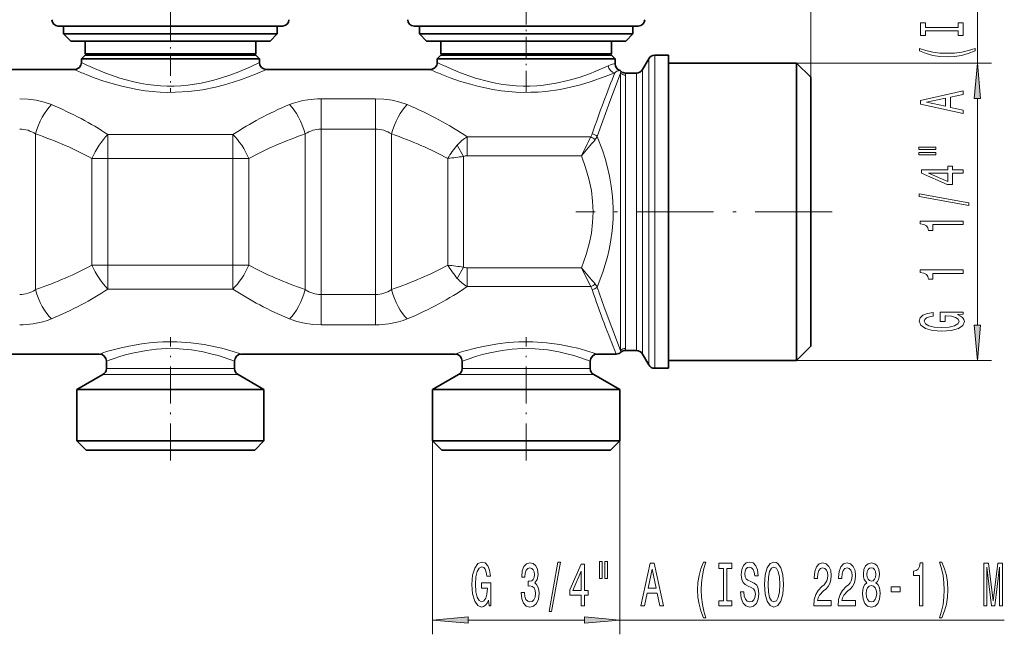
# Model space of a CAD drawing. Extents: x 0 to 420, y 0 to 297.
# Drawn here: x 229 to 299, y 165 to 208 of the extents above; entities that cross this region are included whole.
import ezdxf

# ---------------------------------------------------------------- set-up
doc = ezdxf.new("R2010")
doc.units = 0
doc.linetypes.add('DASHDOT', pattern=[18.5, 12, -3, 0.5, -3])

msp = doc.modelspace()

# ---------------------------------------------------------------- linework, layer by layer
at = {"color": 7, "lineweight": 13}
for p, q in [((285.030182, 203.799988), (285.030182, 235.428009)), ((296.731537, 204.799988), (296.731537, 226.78891)), ((273.635834, 184.915985), (273.635834, 205.100006)), ((274.068848, 184.696594), (274.068848, 205.350006)), ((284.030182, 204.799988), (297.731537, 204.799988)), ((271.682098, 204.225006), (271.662018, 204.096069)), ((271.662048, 204.096085), (271.662048, 184.603912)), ((272.769806, 185.793579), (272.769806, 204.100006)), ((273.20282, 185.574173), (273.20282, 204.350006)), ((272.015594, 203.951859), (272.015594, 184.748138)), ((254.441498, 202.293472), (250.618835, 202.293472)), ((250.618835, 202.293472), (250.618835, 200.160706)), ((254.441498, 202.293472), (254.441498, 200.160706)), ((296.731537, 186.390488), (296.731537, 202.309509)), ((254.441498, 200.160706), (250.618835, 200.160706)), ((250.618835, 200.160706), (250.618835, 188.539291)), ((254.441498, 200.160706), (254.441498, 188.539276)), ((230.557007, 199.819427), (230.557007, 188.880569)), ((244.427277, 199.779877), (235.633072, 199.779877)), ((235.633072, 199.779877), (235.633072, 198.095963)), ((244.427277, 199.779877), (244.427277, 198.095963)), ((249.503357, 199.819427), (249.503357, 188.880569)), ((255.557007, 199.819427), (255.557007, 188.880569)), ((269.562531, 199.610138), (260.883789, 199.610138)), ((260.883789, 198.287262), (260.883789, 199.610123)), ((260.189728, 199.033936), (260.633057, 198.234695)), ((234.517578, 190.604034), (234.517578, 198.095978)), ((235.633072, 198.095963), (234.517578, 198.095963)), ((244.427277, 198.095963), (235.633072, 198.095963)), ((235.633072, 190.604034), (235.633072, 198.095963)), ((245.542786, 198.095963), (244.427277, 198.095963)), ((244.427277, 190.604034), (244.427277, 198.095963)), ((245.542786, 190.604034), (245.542786, 198.095963)), ((259.517578, 190.604034), (259.517578, 198.095963)), ((260.633057, 190.465302), (260.633057, 198.234695)), ((268.906525, 198.287262), (260.883789, 198.287262)), ((235.633072, 190.604034), (234.517578, 190.604034)), ((235.633072, 188.920135), (235.633072, 190.604034)), ((235.633072, 190.604034), (244.427277, 190.604034)), ((245.542786, 190.604034), (244.427277, 190.604034)), ((244.427277, 188.920135), (244.427277, 190.604034)), ((260.633057, 190.465302), (260.189728, 189.666077)), ((260.883789, 190.41275), (260.883789, 189.089874)), ((260.883789, 190.41275), (268.906525, 190.41275)), ((235.633072, 188.920135), (244.427277, 188.920135)), ((260.883789, 189.089874), (269.562561, 189.089874)), ((250.618835, 188.539291), (254.441498, 188.539291)), ((250.618835, 186.406525), (250.618835, 188.539291)), ((254.441498, 186.406525), (254.441498, 188.539276)), ((250.618835, 186.406525), (254.441498, 186.406525)), ((272.769806, 185.793579), (272.769806, 184.600006)), ((273.20282, 185.574173), (273.20282, 184.350006)), ((273.635834, 184.915985), (273.635834, 183.600006)), ((271.662048, 184.603912), (271.682098, 184.475006)), ((274.068848, 184.696594), (274.068848, 183.350006)), ((236.081055, 183.33667), (235.530182, 183.33667)), ((244.530182, 183.33667), (236.081055, 183.33667)), ((261.081055, 183.33667), (260.530182, 183.33667)), ((269.530182, 183.33667), (261.081055, 183.33667)), ((284.030182, 183.899994), (297.731537, 183.899994)), ((235.861664, 182.903656), (235.280182, 182.903656)), ((244.780182, 182.903656), (235.861664, 182.903656)), ((260.861664, 182.903656), (260.280182, 182.903656)), ((269.780182, 182.903656), (260.861664, 182.903656)), ((258.45517, 178.25), (258.45517, 164.653473)), ((271.605164, 178.25), (271.605164, 164.653473)), ((260.945648, 165.653473), (269.114685, 165.653473)), ((271.605164, 165.653473), (298.621826, 165.653473))]:
    msp.add_line(p, q, dxfattribs=at)
at = {"color": 7, "linetype": 'DASHDOT', "lineweight": 13, "ltscale": 0.0615}
for p, q in [((240.030182, 207.644989), (240.030182, 210.104996)), ((265.030182, 207.644989), (265.030182, 210.104996))]:
    msp.add_line(p, q, dxfattribs=at)
at = {"color": 7, "linetype": 'DASHDOT', "lineweight": 13, "ltscale": 0.127096}
for p, q in [((240.030182, 207.823654), (240.030182, 202.739807)), ((265.030182, 202.739807), (265.030182, 207.823654))]:
    msp.add_line(p, q, dxfattribs=at)
at = {"color": 7, "lineweight": 35}
for p, q in [((233.119202, 207.399994), (232.155182, 207.399994)), ((232.530182, 206.850006), (232.530182, 207.399994)), ((233.422516, 206.850006), (232.530182, 206.850006)), ((233.030182, 206.350006), (232.530182, 206.850006)), ((247.905182, 207.399994), (233.119202, 207.399994)), ((247.530182, 206.850006), (233.422516, 206.850006)), ((247.030182, 206.350006), (247.530182, 206.850006)), ((247.530182, 206.850006), (247.530182, 207.399994)), ((258.119202, 207.399994), (257.155182, 207.399994)), ((257.530182, 206.850006), (257.530182, 207.399994)), ((258.422516, 206.850006), (257.530182, 206.850006)), ((258.030182, 206.350006), (257.530182, 206.850006)), ((272.905182, 207.399994), (258.119202, 207.399994)), ((272.530182, 206.850006), (258.422516, 206.850006)), ((272.030182, 206.350006), (272.530182, 206.850006)), ((272.530182, 206.850006), (272.530182, 207.399994)), ((233.863037, 206.350006), (233.030182, 206.350006)), ((247.030182, 206.350006), (233.863037, 206.350006)), ((234.030182, 205.449997), (234.030182, 206.350006)), ((246.030182, 205.449997), (246.030182, 206.350006)), ((258.863037, 206.350006), (258.030182, 206.350006)), ((272.030182, 206.350006), (258.863037, 206.350006)), ((259.030182, 205.449997), (259.030182, 206.350006)), ((271.030182, 205.449997), (271.030182, 206.350006)), ((234.030182, 205.350006), (233.780182, 205.100006)), ((234.545288, 205.100006), (233.780182, 205.100006)), ((233.780182, 204.850006), (233.780182, 205.100006)), ((234.744049, 205.449997), (234.030182, 205.449997)), ((234.130173, 205.350006), (234.030182, 205.449997)), ((234.764679, 205.350006), (234.030182, 205.350006)), ((246.280182, 205.100006), (234.545288, 205.100006)), ((246.030182, 205.449997), (234.744049, 205.449997)), ((246.030182, 205.350006), (234.764679, 205.350006)), ((245.930176, 205.350006), (246.030182, 205.449997)), ((246.030182, 205.350006), (246.280182, 205.100006)), ((246.280182, 204.850006), (246.280182, 205.100006)), ((259.030182, 205.350006), (258.780182, 205.100006)), ((259.545288, 205.100006), (258.780182, 205.100006)), ((258.780182, 204.850006), (258.780182, 205.100006)), ((259.744049, 205.449997), (259.030182, 205.449997)), ((259.130188, 205.350006), (259.030182, 205.449997)), ((259.764679, 205.350006), (259.030182, 205.350006)), ((271.280182, 205.100006), (259.545288, 205.100006)), ((271.030182, 205.449997), (259.744049, 205.449997)), ((271.030182, 205.350006), (259.764679, 205.350006)), ((270.930176, 205.350006), (271.030182, 205.449997)), ((271.030182, 205.350006), (271.280182, 205.100006)), ((271.280182, 204.753403), (271.280182, 205.100006)), ((273.20282, 204.350006), (273.635834, 205.100006)), ((274.068848, 205.350006), (275.030182, 205.350006)), ((275.030182, 205.350006), (275.030182, 184.696594)), ((284.030182, 204.799988), (275.030182, 204.799988)), ((284.030182, 204.799988), (284.030182, 185.17926)), ((285.030182, 203.799988), (284.030182, 204.799988)), ((221.780182, 204.350006), (233.280182, 204.350006)), ((246.780182, 204.350006), (258.280182, 204.350006)), ((272.012817, 204.100006), (272.769806, 204.100006)), ((285.030182, 203.799988), (285.030182, 186.056854)), ((285.030182, 186.056854), (285.030182, 184.899994)), ((284.030182, 185.17926), (284.030182, 183.899994)), ((285.030182, 184.899994), (284.030182, 183.899994)), ((220.030182, 184.350006), (235.030182, 184.350006)), ((245.030182, 184.350006), (260.030182, 184.350006)), ((270.030182, 184.350006), (271.351379, 184.350006)), ((272.012817, 184.600006), (272.769806, 184.600006)), ((273.20282, 184.350006), (273.635834, 183.600006)), ((275.030182, 184.696594), (275.030182, 183.350006)), ((235.530182, 183.33667), (235.530182, 183.850006)), ((244.530182, 183.33667), (244.530182, 183.850006)), ((260.530182, 183.33667), (260.530182, 183.850006)), ((269.530182, 183.33667), (269.530182, 183.850006)), ((275.030182, 183.350006), (274.068848, 183.350006)), ((284.030182, 183.899994), (275.030182, 183.899994)), ((235.280182, 182.903656), (233.45517, 181.850006)), ((244.780182, 182.903656), (246.605164, 181.850006)), ((260.280182, 182.903656), (258.45517, 181.850006)), ((269.780182, 182.903656), (271.605164, 181.850006)), ((234.260071, 181.850006), (233.45517, 181.850006)), ((233.45517, 178.25), (233.45517, 181.850006)), ((246.605164, 181.850006), (234.260071, 181.850006)), ((246.605164, 178.25), (246.605164, 181.850006)), ((259.260071, 181.850006), (258.45517, 181.850006)), ((258.45517, 178.25), (258.45517, 181.850006)), ((271.605164, 181.850006), (259.260071, 181.850006)), ((271.605164, 178.25), (271.605164, 181.850006)), ((234.260071, 178.25), (233.45517, 178.25)), ((234.105164, 177.600006), (233.45517, 178.25)), ((246.605164, 178.25), (234.260071, 178.25)), ((245.95517, 177.600006), (246.605164, 178.25)), ((259.260071, 178.25), (258.45517, 178.25)), ((259.105164, 177.600006), (258.45517, 178.25)), ((271.605164, 178.25), (259.260071, 178.25)), ((270.95517, 177.600006), (271.605164, 178.25)), ((234.830505, 177.600006), (234.105164, 177.600006)), ((245.95517, 177.600006), (234.830505, 177.600006)), ((259.830505, 177.600006), (259.105164, 177.600006)), ((270.95517, 177.600006), (259.830505, 177.600006))]:
    msp.add_line(p, q, dxfattribs=at)
at = {"color": 7, "linetype": 'DASHDOT', "lineweight": 13, "ltscale": 0.450433}
msp.add_line((286.531616, 194.350006), (268.514282, 194.350006), dxfattribs=at)
at = {"color": 7, "linetype": 'DASHDOT', "lineweight": 13, "ltscale": 0.216288}
for p, q in [((240.030182, 176.879044), (240.030182, 185.530548)), ((265.030182, 176.879044), (265.030182, 185.530548))]:
    msp.add_line(p, q, dxfattribs=at)
at = {"color": 7, "lineweight": 13}
for points in [[(295.368439, 207.063629), (295.368439, 206.731628), (295.731537, 206.731628), (295.731537, 207.634232), (295.368439, 207.634232), (295.368439, 207.302246), (293.094666, 207.302246), (293.094666, 207.634232), (292.731537, 207.634232), (292.731537, 206.731628), (293.094666, 206.731628), (293.094666, 207.063629)], [(296.565826, 205.660889), (296.565826, 205.824295), (296.107635, 205.676453), (295.627808, 205.572708), (295.12204, 205.507874), (294.611938, 205.487122), (294.101868, 205.507874), (293.600433, 205.572708), (293.116272, 205.676453), (292.658051, 205.824295), (292.658051, 205.660889), (293.133575, 205.471558), (293.604736, 205.339279), (294.097534, 205.261475), (294.611938, 205.238129), (295.130676, 205.261475), (295.619141, 205.339279), (296.090332, 205.471558)], [(296.949432, 202.309509), (296.731537, 204.799988), (296.513641, 202.309509)], [(295.731537, 201.260315), (295.731537, 201.498932), (294.849701, 201.688278), (294.849701, 202.406723), (295.731537, 202.596069), (295.731537, 202.839859), (292.727234, 202.181076), (292.727234, 201.916519)], [(294.482269, 201.771271), (293.159485, 202.048798), (294.482269, 202.326324)], [(292.623474, 198.727188), (293.799255, 198.727188), (293.799255, 198.90097), (292.623474, 198.90097)], [(292.623474, 198.351105), (293.799255, 198.351105), (293.799255, 198.527466), (292.623474, 198.527466)], [(295.731537, 197.057312), (295.731537, 197.290741), (294.988037, 197.290741), (294.988037, 197.547516), (294.642212, 197.547516), (294.642212, 197.290741), (292.796387, 197.290741), (292.796387, 197.054718), (294.607635, 196.266235), (294.988037, 196.266235), (294.988037, 197.057312)], [(294.642212, 196.4841), (293.297821, 197.057312), (294.642212, 197.057312)], [(296.133575, 194.798676), (296.133575, 194.977631), (292.649414, 195.605286), (292.649414, 195.423737)], [(295.731537, 193.445221), (295.731537, 193.681244), (292.70993, 193.681244), (292.70993, 193.504868), (292.973633, 193.458176), (293.150848, 193.364807), (293.254608, 193.222153), (293.289185, 193.02504), (293.5961, 193.02504), (293.5961, 193.445221)], [(295.731537, 190.022461), (295.731537, 190.258484), (292.70993, 190.258484), (292.70993, 190.082108), (292.973633, 190.035416), (293.150848, 189.942047), (293.254608, 189.799393), (293.289185, 189.60228), (293.5961, 189.60228), (293.5961, 190.022461)], [(295.329529, 187.121017), (295.731537, 187.1651), (295.731537, 187.2948), (294.110504, 187.2948), (294.110504, 186.638596), (294.477936, 186.638596), (294.477936, 187.043213), (294.503876, 187.043213), (294.901581, 187.012085), (295.195526, 186.929077), (295.381409, 186.802002), (295.441925, 186.643784), (295.364105, 186.467407), (295.130676, 186.329956), (294.745941, 186.24176), (294.218567, 186.210632), (293.695526, 186.239166), (293.310791, 186.327362), (293.077362, 186.467407), (292.995239, 186.656754), (293.038452, 186.786438), (293.159485, 186.892776), (293.362671, 186.970581), (293.63501, 187.014679), (293.63501, 187.271454), (293.220032, 187.20401), (292.908783, 187.076935), (292.718567, 186.897964), (292.649414, 186.672302), (292.757477, 186.376633), (293.073029, 186.15358), (293.57016, 186.010925), (294.231537, 185.961639), (294.897247, 186.010925), (295.394379, 186.15358), (295.70993, 186.363678), (295.81369, 186.62822), (295.779083, 186.776062), (295.692627, 186.908325), (295.541351, 187.022461)], [(296.513641, 186.390488), (296.731537, 183.899994), (296.949432, 186.390488)], [(262.376709, 167.055481), (262.420807, 166.653473), (262.550507, 166.653473), (262.550507, 168.274506), (261.894287, 168.274506), (261.894287, 167.907074), (262.29892, 167.907074), (262.29892, 167.881134), (262.267792, 167.483444), (262.184784, 167.189499), (262.057709, 167.003616), (261.899475, 166.9431), (261.723114, 167.020905), (261.585663, 167.254333), (261.497467, 167.639069), (261.466339, 168.166443), (261.494873, 168.689499), (261.583069, 169.074219), (261.723114, 169.307648), (261.912445, 169.389786), (262.042145, 169.346558), (262.148468, 169.225525), (262.226288, 169.022339), (262.270386, 168.750015), (262.527161, 168.750015), (262.459717, 169.165009), (262.332642, 169.476242), (262.153656, 169.666443), (261.928009, 169.735596), (261.632355, 169.627533), (261.409302, 169.311981), (261.266632, 168.81485), (261.217346, 168.153473), (261.266632, 167.487762), (261.409302, 166.990646), (261.619385, 166.675079), (261.883942, 166.57135), (262.031769, 166.605927), (262.164032, 166.692383), (262.278168, 166.843674)], [(264.671234, 167.595825), (264.671234, 167.565582), (264.712738, 167.150589), (264.834656, 166.839355), (265.026581, 166.640503), (265.280762, 166.567017), (265.550507, 166.640503), (265.752808, 166.830704), (265.882477, 167.133301), (265.929169, 167.522339), (265.908417, 167.77739), (265.851349, 167.984894), (265.757996, 168.144836), (265.633484, 168.261536), (265.802063, 168.494965), (265.861725, 168.86673), (265.822815, 169.203903), (265.711304, 169.458954), (265.529755, 169.618896), (265.280762, 169.675079), (265.047333, 169.605927), (264.868347, 169.41571), (264.751648, 169.113129), (264.712738, 168.711121), (264.712738, 168.680847), (264.943573, 168.680847), (264.964325, 168.957504), (265.031769, 169.156357), (265.140686, 169.27739), (265.293732, 169.320618), (265.428589, 169.286041), (265.527161, 169.195251), (265.586792, 169.048279), (265.610138, 168.849442), (265.586792, 168.637634), (265.524567, 168.494965), (265.415619, 168.408508), (265.267792, 168.382568), (265.166626, 168.386902), (265.166626, 168.04541), (265.293732, 168.054047), (265.457123, 168.015137), (265.57901, 167.911407), (265.651642, 167.742813), (265.677582, 167.522339), (265.649048, 167.271637), (265.573822, 167.085754), (265.454529, 166.969025), (265.296326, 166.93013), (265.132904, 166.973358), (265.013611, 167.103043), (264.938385, 167.310532), (264.909851, 167.595825)], [(266.631622, 166.251465), (266.810577, 166.251465), (267.438232, 169.735596), (267.256683, 169.735596)], [(268.890259, 166.653473), (269.123688, 166.653473), (269.123688, 167.396988), (269.380463, 167.396988), (269.380463, 167.742813), (269.123688, 167.742813), (269.123688, 169.588623), (268.887665, 169.588623), (268.099182, 167.77739), (268.099182, 167.396988), (268.890259, 167.396988)], [(270.184052, 169.761536), (270.184052, 168.585754), (270.360413, 168.585754), (270.360413, 169.761536)], [(270.56015, 169.761536), (270.56015, 168.585754), (270.733917, 168.585754), (270.733917, 169.761536)], [(273.093262, 166.653473), (273.331879, 166.653473), (273.52121, 167.535309), (274.239655, 167.535309), (274.429016, 166.653473), (274.672821, 166.653473), (274.014008, 169.657806), (273.749481, 169.657806)], [(277.493835, 165.819183), (277.657227, 165.819183), (277.509399, 166.27739), (277.40567, 166.757217), (277.34082, 167.262985), (277.320068, 167.773071), (277.34082, 168.283157), (277.40567, 168.784607), (277.509399, 169.268738), (277.657227, 169.726959), (277.493835, 169.726959), (277.304504, 169.251465), (277.172241, 168.780273), (277.094421, 168.287476), (277.071075, 167.773071), (277.094421, 167.254333), (277.172241, 166.765869), (277.304504, 166.294678)], [(278.896576, 167.016586), (278.564575, 167.016586), (278.564575, 166.653473), (279.467194, 166.653473), (279.467194, 167.016586), (279.135193, 167.016586), (279.135193, 169.290359), (279.467194, 169.290359), (279.467194, 169.653473), (278.564575, 169.653473), (278.564575, 169.290359), (278.896576, 169.290359)], [(280.317474, 167.643387), (280.081451, 167.643387), (280.133301, 167.185181), (280.263, 166.847992), (280.462708, 166.644836), (280.732452, 166.57135), (280.999603, 166.640503), (281.19931, 166.830704), (281.326385, 167.128967), (281.373077, 167.522339), (281.334167, 167.876816), (281.22525, 168.105927), (281.048889, 168.257217), (280.812866, 168.369614), (280.610535, 168.451752), (280.478271, 168.546844), (280.403046, 168.685181), (280.3797, 168.901306), (280.403046, 169.095825), (280.47049, 169.242813), (280.574249, 169.342224), (280.716888, 169.376816), (280.862122, 169.333588), (280.976257, 169.216873), (281.051483, 169.022339), (281.087769, 168.758667), (281.323792, 168.758667), (281.323792, 168.767303), (281.282318, 169.173645), (281.1604, 169.476242), (280.968475, 169.666443), (280.709106, 169.731293), (280.475677, 169.666443), (280.294128, 169.484894), (280.177399, 169.203903), (280.135895, 168.84079), (280.169617, 168.516586), (280.268188, 168.296127), (280.423798, 168.149139), (280.636475, 168.036758), (280.846558, 167.937332), (281.004791, 167.842224), (281.100739, 167.703903), (281.13446, 167.479126), (281.103333, 167.250015), (281.022949, 167.077103), (280.901031, 166.969025), (280.742828, 166.934448), (280.566467, 166.981995), (280.43158, 167.120331), (280.346008, 167.345123)], [(281.772064, 168.153473), (281.818756, 167.479126), (281.953644, 166.981995), (282.163727, 166.675079), (282.438629, 166.57135), (282.710968, 166.675079), (282.923645, 166.981995), (283.055939, 167.479126), (283.105225, 168.153473), (283.055939, 168.823502), (282.998871, 169.095825), (282.923645, 169.320618), (282.710968, 169.627533), (282.581299, 169.705353), (282.438629, 169.735596), (282.161133, 169.627533), (281.95105, 169.324951), (281.818756, 168.82782)], [(285.228546, 166.653473), (286.465729, 166.653473), (286.465729, 167.025238), (285.487915, 167.025238), (285.542389, 167.228394), (285.635742, 167.396988), (285.923645, 167.703903), (286.076691, 167.833588), (286.247864, 168.01947), (286.369751, 168.235596), (286.439789, 168.490646), (286.465729, 168.780273), (286.421631, 169.143387), (286.299744, 169.42868), (286.112976, 169.610245), (285.871765, 169.675079), (285.622772, 169.601593), (285.433441, 169.398438), (285.311554, 169.074219), (285.27005, 168.646271), (285.27005, 168.585754), (285.506073, 168.585754), (285.506073, 168.620331), (285.529419, 168.914276), (285.599457, 169.130417), (285.710968, 169.268738), (285.858795, 169.316299), (286.009247, 169.273071), (286.120758, 169.165009), (286.19339, 168.996414), (286.21933, 168.784607), (286.201172, 168.585754), (286.151886, 168.41716), (286.068909, 168.270187), (285.954773, 168.140503), (285.801758, 168.002167), (285.547577, 167.734161), (285.368622, 167.448853), (285.262268, 167.103043), (285.228546, 166.666443)], [(286.939941, 166.653473), (288.177094, 166.653473), (288.177094, 167.025238), (287.19931, 167.025238), (287.253754, 167.228394), (287.347137, 167.396988), (287.63504, 167.703903), (287.788055, 167.833588), (287.959229, 168.01947), (288.081146, 168.235596), (288.151184, 168.490646), (288.177094, 168.780273), (288.133026, 169.143387), (288.011108, 169.42868), (287.824371, 169.610245), (287.58316, 169.675079), (287.334167, 169.601593), (287.144836, 169.398438), (287.022919, 169.074219), (286.981415, 168.646271), (286.981415, 168.585754), (287.217438, 168.585754), (287.217438, 168.620331), (287.240784, 168.914276), (287.310822, 169.130417), (287.422363, 169.268738), (287.57019, 169.316299), (287.720612, 169.273071), (287.832153, 169.165009), (287.904785, 168.996414), (287.930695, 168.784607), (287.912567, 168.585754), (287.863281, 168.41716), (287.780273, 168.270187), (287.666168, 168.140503), (287.513123, 168.002167), (287.258942, 167.734161), (287.079987, 167.448853), (286.973633, 167.103043), (286.939941, 166.666443)], [(288.962555, 168.270187), (288.830261, 168.149139), (288.739502, 167.98056), (288.682434, 167.768738), (288.664276, 167.513702), (288.70578, 167.128967), (288.825073, 166.830704), (289.019623, 166.640503), (289.284149, 166.567017), (289.546112, 166.640503), (289.740662, 166.830704), (289.859955, 167.128967), (289.904053, 167.513702), (289.883301, 167.768738), (289.828827, 167.98056), (289.735474, 168.149139), (289.605774, 168.270187), (289.709534, 168.373932), (289.782135, 168.516586), (289.826233, 168.689499), (289.841797, 168.901306), (289.800293, 169.208221), (289.691376, 169.45462), (289.514984, 169.614563), (289.284149, 169.675079), (289.05072, 169.614563), (288.874359, 169.45462), (288.762848, 169.208221), (288.723938, 168.901306), (288.736908, 168.689499), (288.781006, 168.516586)], [(292.660248, 166.653473), (292.896271, 166.653473), (292.896271, 169.675079), (292.719879, 169.675079), (292.673218, 169.411407), (292.579834, 169.234161), (292.437195, 169.130417), (292.240051, 169.095825), (292.240051, 168.78891), (292.660248, 168.78891)], [(294.231567, 165.819183), (294.418304, 166.294678), (294.550568, 166.765869), (294.628387, 167.254333), (294.654327, 167.773071), (294.628387, 168.287476), (294.550568, 168.780273), (294.418304, 169.251465), (294.231567, 169.726959), (294.068146, 169.726959), (294.213409, 169.268738), (294.317139, 168.784607), (294.379395, 168.283157), (294.40274, 167.773071), (294.379395, 167.262985), (294.317139, 166.757217), (294.210815, 166.27739), (294.068146, 165.819183)], [(297.192657, 166.653473), (297.392365, 166.653473), (297.392365, 169.376816), (297.729523, 166.653473), (297.952576, 166.653473), (298.28717, 169.376816), (298.28717, 166.653473), (298.489471, 166.653473), (298.489471, 169.653473), (298.173065, 169.653473), (297.841064, 167.007935), (297.511658, 169.653473), (297.192657, 169.653473)], [(268.317047, 167.742813), (268.890259, 169.087189), (268.890259, 167.742813)], [(273.604218, 167.902756), (273.881744, 169.225525), (274.159271, 167.902756)], [(282.021057, 168.153473), (282.049591, 168.676529), (282.135193, 169.061249), (282.267456, 169.294678), (282.438629, 169.376816), (282.607239, 169.294678), (282.739502, 169.056931), (282.825104, 168.672211), (282.856232, 168.153473), (282.825104, 167.630417), (282.739502, 167.245697), (282.607239, 167.012268), (282.438629, 166.934448), (282.267456, 167.012268), (282.135193, 167.245697), (282.049591, 167.626099)], [(288.970337, 168.86673), (288.991089, 169.056931), (289.053314, 169.203903), (289.151886, 169.294678), (289.284149, 169.329254), (289.413849, 169.294678), (289.51239, 169.203903), (289.574646, 169.056931), (289.597992, 168.86673), (289.574646, 168.672211), (289.51239, 168.520905), (289.413849, 168.421478), (289.284149, 168.391235), (289.151886, 168.425812), (289.053314, 168.520905), (288.991089, 168.672211)], [(288.913269, 167.522339), (288.936615, 167.751465), (289.011841, 167.924377), (289.12854, 168.036758), (289.284149, 168.075653), (289.437195, 168.036758), (289.553894, 167.924377), (289.62912, 167.751465), (289.65506, 167.522339), (289.62912, 167.27594), (289.553894, 167.090073), (289.437195, 166.969025), (289.284149, 166.93013), (289.12854, 166.969025), (289.011841, 167.090073), (288.936615, 167.27594)], [(290.681702, 167.643387), (291.309387, 167.643387), (291.309387, 167.984894), (290.681702, 167.984894)], [(260.945648, 165.871368), (258.45517, 165.653473), (260.945648, 165.435577)], [(269.114685, 165.435577), (271.605164, 165.653473), (269.114685, 165.871368)]]:
    msp.add_lwpolyline(points, close=True, dxfattribs=at)
for points in [[(234.545288, 204.484268), (235.302063, 204.161697), (235.745865, 203.99176), (236.475922, 203.744858), (237.372711, 203.500061), (237.873932, 203.392609), (238.389481, 203.30481), (238.856567, 203.245499), (239.330109, 203.205322), (239.809418, 203.185272), (240.289886, 203.186127), (240.771194, 203.207993), (241.248413, 203.250336), (241.721008, 203.312347), (242.184525, 203.392288), (243.074432, 203.597534), (243.627014, 203.758118), (244.1474, 203.93161), (244.718018, 204.14566), (245.650543, 204.546204), (246.280182, 204.850006)], [(234.106491, 203.996887), (234.679657, 203.774353), (235.352905, 203.537872), (236.104568, 203.307281), (236.613846, 203.172089), (237.145248, 203.049774), (237.69519, 202.94397), (238.26001, 202.857864), (238.77655, 202.79953), (239.299774, 202.76059), (239.827026, 202.742096), (240.355499, 202.744522), (241.334351, 202.804367), (242.288788, 202.930984), (243.201996, 203.113388), (243.838562, 203.274628), (244.438324, 203.451157), (245.027313, 203.64679), (246.011902, 204.020462), (246.780182, 204.350006)], [(259.106506, 203.996887), (259.679688, 203.774338), (260.352722, 203.537933), (261.104523, 203.307312), (261.613983, 203.172043), (262.145264, 203.049774), (262.695099, 202.943985), (263.260162, 202.857849), (263.7771, 202.799469), (264.300415, 202.760559), (264.827209, 202.742096), (265.354828, 202.744507), (265.880707, 202.767731), (266.402222, 202.811157), (267.421783, 202.953873), (268.151306, 203.10173), (268.845215, 203.276459), (269.534607, 203.481644), (270.578644, 203.84906), (271.259766, 204.123276)], [(259.545288, 204.484268), (260.302002, 204.161713), (260.745605, 203.991837), (261.47583, 203.744888), (262.372559, 203.500107), (262.873901, 203.392639), (263.389526, 203.30481), (263.856628, 203.245499), (264.330139, 203.205322), (264.80954, 203.185272), (265.290131, 203.186127), (265.771423, 203.208008), (266.248596, 203.250351), (267.126343, 203.381195), (267.964264, 203.568481), (268.748779, 203.796799), (269.478546, 204.052887), (269.917908, 204.226379), (270.798309, 204.615173)], [(270.015991, 199.644348), (270.893982, 202.098587), (271.409271, 203.453979), (271.662018, 204.096069)], [(271.280182, 204.753403), (271.182007, 204.740463), (271.008301, 204.697754), (270.798309, 204.615173)], [(229.441498, 202.293472), (230.027969, 202.26767), (230.602905, 202.190063), (231.154724, 202.060165), (231.672485, 201.877991)], [(248.387848, 201.877991), (248.686676, 201.991089), (248.998627, 202.086304), (249.333374, 202.165909), (249.677582, 202.226227), (250.371765, 202.28891), (250.618835, 202.293472)], [(254.441498, 202.293472), (255.027985, 202.26767), (255.602905, 202.190063), (256.154724, 202.060165), (256.672485, 201.877991)], [(270.015991, 189.055664), (270.40741, 190.094574), (270.579529, 190.63324), (270.730713, 191.175842), (270.854187, 191.695999), (270.956726, 192.218872), (271.070984, 193.019684), (271.132782, 193.823669), (271.141052, 194.628906), (271.095612, 195.433533), (271.01062, 196.147903), (270.884857, 196.858795), (270.720123, 197.564911), (270.572327, 198.090698), (270.404907, 198.612793), (270.015991, 199.644348)], [(268.906525, 190.41275), (269.240417, 191.341156), (269.452271, 192.096649), (269.606049, 192.850739), (269.699158, 193.603577), (269.730072, 194.350327), (269.699097, 195.097046), (269.606781, 195.844635), (269.438934, 196.657562), (269.203949, 197.471985), (268.906525, 198.287262)], [(271.662048, 184.603912), (271.039032, 186.213562), (270.513794, 187.641556), (270.015991, 189.055664)], [(231.672485, 186.821991), (231.373688, 186.708908), (231.061707, 186.613708), (230.726959, 186.534088), (230.382751, 186.47377), (229.688599, 186.411072), (229.441498, 186.406525)], [(250.618835, 186.406525), (250.032379, 186.432312), (249.457428, 186.509949), (248.90564, 186.639832), (248.387848, 186.821991)], [(256.672485, 186.821991), (256.373688, 186.708908), (256.061707, 186.613708), (255.726959, 186.534088), (255.382751, 186.47377), (254.688599, 186.411072), (254.441498, 186.406525)], [(235.642273, 184.542633), (236.560547, 184.788391), (237.114746, 184.910553), (238.025696, 185.066925), (238.752136, 185.150879), (239.500656, 185.19873), (240.489502, 185.201202), (241.464355, 185.135925), (242.396637, 185.01152), (243.173401, 184.862762), (243.645966, 184.752808), (244.434601, 184.537735), (245.030182, 184.350006)], [(236.081055, 184.049515), (236.477142, 184.17836), (236.947357, 184.314926), (237.475952, 184.446609), (238.349426, 184.611847), (239.047729, 184.695648), (239.766434, 184.736176), (240.650635, 184.721893), (241.514954, 184.63974), (242.332764, 184.500977), (242.880325, 184.375763), (243.376862, 184.240509), (243.807465, 184.106934), (244.530182, 183.850006)], [(260.642273, 184.542633), (261.560547, 184.788391), (262.114746, 184.910553), (263.025696, 185.066925), (263.752136, 185.150879), (264.500641, 185.19873), (265.489502, 185.201202), (266.464355, 185.135925), (267.396637, 185.01152), (268.173401, 184.862762), (268.645966, 184.752808), (269.434601, 184.537735), (270.030182, 184.350006)], [(261.081055, 184.049515), (261.477142, 184.17836), (261.947357, 184.314926), (262.475952, 184.446609), (263.349426, 184.611847), (264.047729, 184.695648), (264.766449, 184.736176), (265.650635, 184.721893), (266.514954, 184.63974), (267.332764, 184.500977), (267.880341, 184.375763), (268.376862, 184.240509), (268.807465, 184.106934), (269.530182, 183.850006)]]:
    msp.add_lwpolyline(points, dxfattribs=at)
at = {"color": 7, "lineweight": 35}
for centre, radius, start, end in [((232.155212, 207.850021), 0.450035, 180.003151, 269.996699), ((247.90509, 207.850021), 0.450034, 270.003406, 359.996952), ((257.155212, 207.850021), 0.450035, 180.003151, 269.996699), ((272.90509, 207.850021), 0.450034, 270.003406, 359.996952), ((233.280182, 204.850006), 0.5, 269.999997, 0.000002), ((246.780182, 204.850006), 0.5, 180.000022, 269.999984), ((258.280182, 204.850006), 0.5, 269.999997, 0.000002), ((274.068848, 204.850006), 0.5, 90.000003, 149.999997), ((271.780182, 204.753403), 0.5, 180.000005, 244.608913), ((271.351379, 203.850006), 0.5, 48.590379, 64.608911), ((272.012817, 204.600006), 0.5, 228.590384, 269.999997), ((272.769806, 204.600006), 0.5, 269.999997, 329.999999), ((235.030182, 183.850006), 0.500001, 0.000067, 89.999962), ((245.030182, 183.850006), 0.5, 90.000003, 179.999991), ((260.030182, 183.850006), 0.500001, 0.000067, 89.999962), ((270.030182, 183.850006), 0.5, 90.000003, 179.999991), ((271.351379, 184.850006), 0.5, 269.999997, 311.409635), ((272.012817, 184.100006), 0.5, 89.999989, 131.409616), ((272.769806, 184.100006), 0.5, 29.999997, 90.000003), ((235.030182, 183.33667), 0.5, 299.999998, 0), ((245.030182, 183.33667), 0.5, 180.000005, 239.999997), ((260.030182, 183.33667), 0.5, 299.999998, 0), ((270.030182, 183.33667), 0.5, 180.000005, 239.999997), ((274.068848, 183.850006), 0.5, 210.000003, 269.999997)]:
    msp.add_arc(centre, radius, start, end, dxfattribs=at)
at = {"color": 7, "lineweight": 13}
for centre, radius, start, end in [((243.141479, 223.448303), 20.821385, 243.281985, 245.61573), ((268.141479, 223.448303), 20.821385, 243.281985, 245.61573), ((243.021759, 225.999939), 23.740639, 245.774218, 247.943056), ((268.021759, 225.999939), 23.74064, 245.774218, 247.943056), ((272.22226, 202.827789), 1.613666, 114.007967, 126.610452), ((268.189514, 203.954788), 3.826057, 359.955717, 2.175081), ((229.452332, 198.197662), 1.962632, 55.739524, 90.316329), ((250.608032, 198.197632), 1.962661, 89.683997, 124.260293), ((254.452332, 198.197662), 1.962632, 55.739524, 90.316329), ((262.217041, 197.300812), 2.666871, 119.999689, 139.473433), ((194.337372, 236.086426), 83.602286, 333.11951, 334.1315), ((232.356781, 230.293976), 48.583132, 318.791269, 320.53611), ((268.685699, 200.155289), 1.032512, 328.129323, 341.074879), ((269.277405, 198.838806), 0.82238, 44.469722, 69.712148), ((269.528564, 199.105347), 0.727187, 47.877365, 79.397343), ((268.872345, 200.236023), 1.287662, 320.380453, 332.644372), ((265.042297, 194.845657), 6.410037, 139.202424, 149.530845), ((265.098145, 157.740051), 40.740018, 96.292219, 97.873162), ((265.042236, 193.854309), 6.409966, 210.469155, 220.797726), ((265.096832, 230.949432), 40.729428, 262.126654, 263.708007), ((194.33197, 152.610855), 83.608334, 25.868565, 26.880479), ((232.354706, 158.404221), 48.585878, 39.463979, 41.208724), ((262.217072, 191.399292), 2.666959, 220.528302, 240.001294), ((229.452332, 190.502365), 1.962661, 269.683992, 304.260295), ((250.608002, 190.502335), 1.962632, 235.73953, 270.316331), ((254.452332, 190.502365), 1.962661, 269.683992, 304.260295), ((269.277405, 189.861176), 0.82238, 290.287886, 315.530349), ((268.685822, 188.544739), 1.032397, 18.925612, 31.872545), ((269.528564, 189.59465), 0.727187, 280.602726, 312.122624), ((268.872437, 188.463989), 1.287578, 27.356977, 39.621593), ((268.19455, 184.745422), 3.821049, 357.818775, 0.040553), ((241.111938, 166.095886), 19.240586, 106.515728, 108.426671), ((241.156418, 169.177155), 15.714534, 108.842794, 110.97912), ((266.111938, 166.095886), 19.240586, 106.515728, 108.426671), ((266.156403, 169.177155), 15.714534, 108.842794, 110.97912)]:
    msp.add_arc(centre, radius, start, end, dxfattribs=at)
for centre, major_axis, ratio, start_param, end_param in [((270.537659, -1019.682495), (-10.230797, -1235.655396), 0.054941, 3.280649253, 3.303915937), ((271.259766, 204.615173), (0.200104, -0.458214), 0.910128, 4.334074181, 5.835800797), ((272.015594, 204.44426), (0.5, 0), 0.984806, 3.926990817, 4.71238898), ((231.672485, 199.819427), (-0.812317, -2.364349), 0.426493, 3.819720432, 4.857883579), ((218.377289, 190.190765), (23.295555, 0.158844), 0.607955, 0.732500116, 0.959276684), ((261.661743, 190.206543), (23.272087, -0.142776), 0.607875, 2.181486098, 2.408425555), ((248.387848, 199.819427), (0.812317, -2.364349), 0.426493, 1.425301736, 2.463465184), ((256.672485, 199.819427), (-0.812317, -2.364349), 0.426493, 3.819720432, 4.857883579), ((243.574707, 190.331635), (23.08007, 0.012787), 0.607346, 0.722461309, 0.967001087), ((217.545609, 190.397263), (22.980751, -0.039581), 0.498297, 0.740767633, 0.969782735), ((235.633072, 198.095978), (-1.199928, -2.193199), 0.400742, 4.080205878, 4.928225208), ((244.427277, 198.095963), (-1.199936, 2.193207), 0.400739, 4.496553206, 5.344568089), ((262.503387, 190.403534), (22.968483, 0.045181), 0.498277, 2.171454475, 2.400554082), ((242.517578, 190.378967), (23.01223, -0.024696), 0.498431, 0.740135256, 0.968920607), ((261.495117, 197.628769), (0.954048, -0.516579), 0.428015, 2.472704785, 2.874916784), ((217.556976, 198.296478), (22.968483, 0.045181), 0.498277, 5.313047119, 5.542146729), ((235.633072, 190.604034), (1.199936, -2.193207), 0.400739, 4.496553206, 5.344568089), ((244.427277, 190.604034), (-1.199928, -2.193199), 0.400742, 0.938613224, 1.786632554), ((262.51474, 198.302734), (22.980751, -0.039581), 0.498297, 3.882360302, 4.111375409), ((242.445801, 198.359894), (23.089348, -0.010513), 0.498527, 5.316502293, 5.544762755), ((261.494873, 191.071442), (0.953827, 0.516769), 0.428225, 3.408273146, 3.810454324), ((231.672485, 188.880569), (0.812317, -2.364349), 0.426493, 4.56689439, 5.605057837), ((218.398621, 198.493439), (23.272087, -0.142776), 0.607875, 5.323078746, 5.550018204), ((261.683044, 198.509247), (23.295555, 0.158844), 0.607955, 3.874092783, 4.100869355), ((248.387848, 188.880569), (-0.812317, -2.364349), 0.426493, 0.678127779, 1.716290926), ((256.672485, 188.880569), (0.812317, -2.364349), 0.426493, 4.566894382, 5.605057596), ((243.586578, 198.363159), (23.068428, -0.005104), 0.607408, 5.315704416, 5.56031495), ((270.42926, 353.805054), (9.809608, -180.606308), 0.129666, 5.856301846, 5.92283443), ((272.015594, 184.255722), (0.5, 0), 0.984807, 1.570796327, 2.35619449)]:
    msp.add_ellipse(centre, major_axis=major_axis, ratio=ratio, start_param=start_param, end_param=end_param, dxfattribs=at)
for points in [[(296.949432, 202.309509), (296.731537, 204.799988), (296.949432, 202.309509), (296.513641, 202.309509)], [(296.513641, 186.390488), (296.731537, 183.899994), (296.513641, 186.390488), (296.949432, 186.390488)], [(260.945648, 165.871368), (258.45517, 165.653473), (260.945648, 165.871368), (260.945648, 165.435577)], [(269.114685, 165.435577), (271.605164, 165.653473), (269.114685, 165.435577), (269.114685, 165.871368)]]:
    msp.add_solid(points, dxfattribs=at)

doc.saveas('drawing.dxf')
